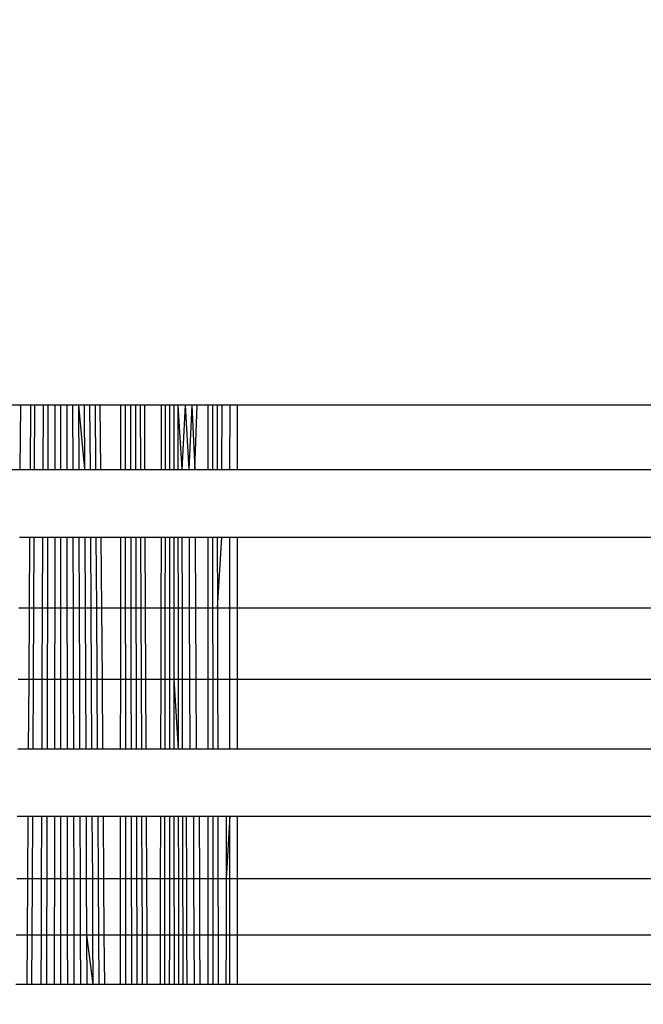
# Model space of a CAD drawing. Units: millimetres. Extents: x 31092 to 42645, y -7898 to 3779.
# Drawn here: x 37948 to 37952, y -6229 to -6223 of the extents above; entities that cross this region are included whole.
import ezdxf

# ---------------------------------------------------------------- set-up
doc = ezdxf.new("R2010")
doc.units = ezdxf.units.MM
doc.layers.add('Strefa bezpieczna', color=8, linetype='Continuous')
doc.dimstyles.get("Standard").update_dxf_attribs({"dimtxt": 180, "dimasz": 200, "dimexe": 0.18, "dimexo": 0.0625, "dimgap": 200, "dimtad": 0, "dimtih": 1, "dimtoh": 1, "dimlfac": 0.001, "dimzin": 0, "dimdsep": 46, "dimtxsty": 'Standard', "dimcen": 0.09, "dimse1": 1, "dimse2": 1, "dimadec": 0, "dimazin": 0, "dimtfac": 1, "dimtdec": 4, "dimtofl": 0, "dimtmove": 0, "dimatfit": 3, "dimfxl": 1, "dimtolj": 1, "dimtzin": 0, "dimarcsym": 0})

# ---------------------------------------------------------------- blocks, each defined once
blk = doc.blocks.new('*D104')
at = {"layer": 'Defpoints', "color": 0}
for p in [(39023.9121, 2568.198), (31398.449, -7897.843), (38340.3755, -7897.843)]:
    blk.add_point(p, dxfattribs=at)
at = {"layer": 'Strefa bezpieczna', "color": 0, "lineweight": -2}
for p, q in [((31398.449, 2368.198), (31398.449, -2374.8229)), ((31398.449, -7697.843), (31398.449, -2954.8229))]:
    blk.add_line(p, q, dxfattribs=at)
at = {"layer": 'Strefa bezpieczna', "color": 0}
for points in [[(31431.7823, 2368.198), (31365.1157, 2368.198), (31398.449, 2568.198)], [(31365.1157, -7697.843), (31431.7823, -7697.843), (31398.449, -7897.843)]]:
    blk.add_solid(points, dxfattribs=at)
at = {"layer": 'Strefa bezpieczna', "color": 0, "insert": (31398.449, -2664.8229), "char_height": 180, "attachment_point": 5}
blk.add_mtext('\\A1;10.47', dxfattribs=at)
blk = doc.blocks.new('*D105')
at = {"layer": 'Defpoints', "color": 0}
for p in [(39310.148, 1068.198), (32595.0789, -6397.8434), (38125.148, -6397.8434)]:
    blk.add_point(p, dxfattribs=at)
at = {"layer": 'Strefa bezpieczna', "color": 0, "lineweight": -2}
for p, q in [((32595.0789, 868.198), (32595.0789, -2374.8229)), ((32595.0789, -6197.8434), (32595.0789, -2954.8229))]:
    blk.add_line(p, q, dxfattribs=at)
at = {"layer": 'Strefa bezpieczna', "color": 0}
for points in [[(32628.4122, 868.198), (32561.7456, 868.198), (32595.0789, 1068.198)], [(32561.7456, -6197.8434), (32628.4122, -6197.8434), (32595.0789, -6397.8434)]]:
    blk.add_solid(points, dxfattribs=at)
at = {"layer": 'Strefa bezpieczna', "color": 0, "insert": (32595.0789, -2664.8229), "char_height": 180, "attachment_point": 5}
blk.add_mtext('\\A1;7.47', dxfattribs=at)

msp = doc.modelspace()

# ---------------------------------------------------------------- linework, layer by layer
for p, q in [((37947.7109, -6225.3248), (37947.517, -6225.3248)), ((37947.7109, -6225.3248), (37947.7076, -6225.7497)), ((37947.7773, -6225.3248), (37947.7109, -6225.3248)), ((37947.7773, -6225.3248), (37947.7745, -6225.7497)), ((37947.8042, -6225.3248), (37947.7773, -6225.3248)), ((37947.8042, -6225.3248), (37947.8021, -6225.7497)), ((37947.86, -6225.3248), (37947.8042, -6225.3248)), ((37947.86, -6225.3248), (37947.8585, -6225.7497)), ((37947.8927, -6225.3248), (37947.86, -6225.3248)), ((37947.8927, -6225.3248), (37947.8917, -6225.7497)), ((37947.9388, -6225.3248), (37947.8927, -6225.3248)), ((37947.9388, -6225.3248), (37947.9382, -6225.7497)), ((37947.9764, -6225.3248), (37947.9388, -6225.3248)), ((37947.9764, -6225.3248), (37947.9764, -6225.7497)), ((37948.0165, -6225.3248), (37947.9764, -6225.3248)), ((37948.0165, -6225.3248), (37948.017, -6225.7497)), ((37948.0558, -6225.3248), (37948.0165, -6225.3248)), ((37948.0558, -6225.3248), (37948.0568, -6225.7497)), ((37948.0943, -6225.3248), (37948.0558, -6225.3248)), ((37948.0943, -6225.3248), (37948.0958, -6225.7497)), ((37948.0943, -6225.3248), (37948.1338, -6225.7497)), ((37948.1319, -6225.3248), (37948.0943, -6225.3248)), ((37948.1319, -6225.3248), (37948.1338, -6225.7497)), ((37948.1684, -6225.3248), (37948.1319, -6225.3248)), ((37948.1684, -6225.3248), (37948.1708, -6225.7497)), ((37948.2038, -6225.3248), (37948.1684, -6225.3248)), ((37948.2038, -6225.3248), (37948.2067, -6225.7497)), ((37948.2382, -6225.3248), (37948.2038, -6225.3248)), ((37948.2415, -6225.7497), (37948.2382, -6225.3248)), ((37948.372, -6225.3248), (37948.2382, -6225.3248)), ((37948.372, -6225.3248), (37948.3718, -6225.7497)), ((37948.4056, -6225.3248), (37948.372, -6225.3248)), ((37948.4058, -6225.7497), (37948.4056, -6225.3248)), ((37948.4389, -6225.3248), (37948.4056, -6225.3248)), ((37948.4389, -6225.3248), (37948.4396, -6225.7497)), ((37948.4711, -6225.3248), (37948.4389, -6225.3248)), ((37948.4711, -6225.3248), (37948.4722, -6225.7497)), ((37948.5023, -6225.3248), (37948.4711, -6225.3248)), ((37948.5023, -6225.3248), (37948.5038, -6225.7497)), ((37948.5325, -6225.3248), (37948.5023, -6225.3248)), ((37948.5343, -6225.7497), (37948.5325, -6225.3248)), ((37948.6422, -6225.3248), (37948.5325, -6225.3248)), ((37948.6422, -6225.3248), (37948.6413, -6225.7497)), ((37948.668, -6225.3248), (37948.6422, -6225.3248)), ((37948.668, -6225.3248), (37948.6674, -6225.7497)), ((37948.6971, -6225.3248), (37948.668, -6225.3248)), ((37948.6971, -6225.3248), (37948.6969, -6225.7497)), ((37948.7249, -6225.3248), (37948.6971, -6225.3248)), ((37948.7249, -6225.3248), (37948.7251, -6225.7497)), ((37948.7515, -6225.3248), (37948.7249, -6225.3248)), ((37948.7515, -6225.3248), (37948.752, -6225.7497)), ((37948.7515, -6225.3248), (37948.7775, -6225.7497)), ((37948.8004, -6225.3248), (37948.7515, -6225.3248)), ((37948.8004, -6225.3248), (37948.7775, -6225.7497)), ((37948.8004, -6225.3248), (37948.8241, -6225.7497)), ((37948.8434, -6225.3248), (37948.8004, -6225.3248)), ((37948.8434, -6225.3248), (37948.8241, -6225.7497)), ((37948.8434, -6225.3248), (37948.8646, -6225.7497)), ((37948.8804, -6225.3248), (37948.8434, -6225.3248)), ((37948.8646, -6225.7497), (37948.8804, -6225.3248)), ((37948.9522, -6225.3248), (37948.8804, -6225.3248)), ((37948.9522, -6225.7497), (37948.9522, -6225.3248)), ((37948.9807, -6225.3248), (37948.9522, -6225.3248)), ((37948.9807, -6225.3248), (37948.981, -6225.7497)), ((37949.0111, -6225.3248), (37948.9807, -6225.3248)), ((37949.0111, -6225.3248), (37949.0118, -6225.7497)), ((37949.044, -6225.3248), (37949.0111, -6225.3248)), ((37949.0432, -6225.7497), (37949.044, -6225.3248)), ((37949.0966, -6225.3248), (37949.044, -6225.3248)), ((37949.0965, -6225.7497), (37949.0966, -6225.3248)), ((37949.1446, -6225.3248), (37949.0966, -6225.3248)), ((37949.1446, -6225.3248), (37949.1446, -6225.7497)), ((38421.148, -6225.3248), (37949.1446, -6225.3248)), ((37947.5172, -6225.7497), (37947.7076, -6225.7497)), ((37947.7076, -6225.7497), (37947.7745, -6225.7497)), ((37947.7745, -6225.7497), (37947.8021, -6225.7497)), ((37947.8021, -6225.7497), (37947.8585, -6225.7497)), ((37947.8585, -6225.7497), (37947.8917, -6225.7497)), ((37947.8917, -6225.7497), (37947.9382, -6225.7497)), ((37947.9382, -6225.7497), (37947.9764, -6225.7497)), ((37947.9764, -6225.7497), (37948.017, -6225.7497)), ((37948.017, -6225.7497), (37948.0568, -6225.7497)), ((37948.0568, -6225.7497), (37948.0958, -6225.7497)), ((37948.0958, -6225.7497), (37948.1338, -6225.7497)), ((37948.1338, -6225.7497), (37948.1708, -6225.7497)), ((37948.1708, -6225.7497), (37948.2067, -6225.7497)), ((37948.2067, -6225.7497), (37948.2415, -6225.7497)), ((37948.2415, -6225.7497), (37948.3718, -6225.7497)), ((37948.3718, -6225.7497), (37948.4058, -6225.7497)), ((37948.4058, -6225.7497), (37948.4396, -6225.7497)), ((37948.4396, -6225.7497), (37948.4722, -6225.7497)), ((37948.4722, -6225.7497), (37948.5038, -6225.7497)), ((37948.5038, -6225.7497), (37948.5343, -6225.7497)), ((37948.5343, -6225.7497), (37948.6413, -6225.7497)), ((37948.6413, -6225.7497), (37948.6674, -6225.7497)), ((37948.6674, -6225.7497), (37948.6969, -6225.7497)), ((37948.6969, -6225.7497), (37948.7251, -6225.7497)), ((37948.7251, -6225.7497), (37948.752, -6225.7497)), ((37948.752, -6225.7497), (37948.7775, -6225.7497)), ((37948.7775, -6225.7497), (37948.8241, -6225.7497)), ((37948.8241, -6225.7497), (37948.8646, -6225.7497)), ((37948.8646, -6225.7497), (37948.9522, -6225.7497)), ((37948.9522, -6225.7497), (37948.981, -6225.7497)), ((37948.981, -6225.7497), (37949.0118, -6225.7497)), ((37949.0118, -6225.7497), (37949.0432, -6225.7497)), ((37949.0432, -6225.7497), (37949.0965, -6225.7497)), ((37949.0965, -6225.7497), (37949.1446, -6225.7497)), ((37949.1446, -6225.7497), (38421.148, -6225.7497)), ((37947.7716, -6226.201), (37947.704, -6226.201)), ((37947.7716, -6226.201), (37947.7686, -6226.6678)), ((37947.7998, -6226.201), (37947.7716, -6226.201)), ((37947.7998, -6226.201), (37947.7974, -6226.6678)), ((37947.8568, -6226.201), (37947.7998, -6226.201)), ((37947.8568, -6226.201), (37947.855, -6226.6678)), ((37947.8905, -6226.201), (37947.8568, -6226.201)), ((37947.8905, -6226.201), (37947.8894, -6226.6678)), ((37947.9377, -6226.201), (37947.8905, -6226.201)), ((37947.9377, -6226.201), (37947.9371, -6226.6678)), ((37947.9764, -6226.201), (37947.9377, -6226.201)), ((37947.9764, -6226.201), (37947.9764, -6226.6678)), ((37948.0175, -6226.201), (37947.9764, -6226.201)), ((37948.0175, -6226.201), (37948.0181, -6226.6678)), ((37948.0579, -6226.201), (37948.0175, -6226.201)), ((37948.0579, -6226.201), (37948.059, -6226.6678)), ((37948.0974, -6226.201), (37948.0579, -6226.201)), ((37948.0974, -6226.201), (37948.099, -6226.6678)), ((37948.1359, -6226.201), (37948.0974, -6226.201)), ((37948.1359, -6226.201), (37948.1381, -6226.6678)), ((37948.1734, -6226.201), (37948.1359, -6226.201)), ((37948.1734, -6226.201), (37948.176, -6226.6678)), ((37948.2097, -6226.201), (37948.1734, -6226.201)), ((37948.2097, -6226.201), (37948.2129, -6226.6678)), ((37948.245, -6226.201), (37948.2097, -6226.201)), ((37948.2486, -6226.6678), (37948.245, -6226.201)), ((37948.3716, -6226.201), (37948.245, -6226.201)), ((37948.3716, -6226.201), (37948.3715, -6226.6678)), ((37948.4061, -6226.201), (37948.3716, -6226.201)), ((37948.4064, -6226.6678), (37948.4061, -6226.201)), ((37948.4403, -6226.201), (37948.4061, -6226.201)), ((37948.4403, -6226.201), (37948.441, -6226.6678)), ((37948.4734, -6226.201), (37948.4403, -6226.201)), ((37948.4734, -6226.201), (37948.4746, -6226.6678)), ((37948.5054, -6226.201), (37948.4734, -6226.201)), ((37948.5054, -6226.201), (37948.507, -6226.6678)), ((37948.5363, -6226.201), (37948.5054, -6226.201)), ((37948.5384, -6226.6678), (37948.5363, -6226.201)), ((37948.6403, -6226.201), (37948.5363, -6226.201)), ((37948.6403, -6226.201), (37948.6393, -6226.6678)), ((37948.6669, -6226.201), (37948.6403, -6226.201)), ((37948.6669, -6226.201), (37948.6662, -6226.6678)), ((37948.6967, -6226.201), (37948.6669, -6226.201)), ((37948.6967, -6226.201), (37948.6965, -6226.6678)), ((37948.7253, -6226.201), (37948.6967, -6226.201)), ((37948.7253, -6226.201), (37948.7254, -6226.6678)), ((37948.7525, -6226.201), (37948.7253, -6226.201)), ((37948.7525, -6226.201), (37948.7531, -6226.6678)), ((37948.7784, -6226.201), (37948.7525, -6226.201)), ((37948.7784, -6226.201), (37948.7793, -6226.6678)), ((37948.8256, -6226.201), (37948.7784, -6226.201)), ((37948.8256, -6226.201), (37948.8271, -6226.6678)), ((37948.8667, -6226.201), (37948.8256, -6226.201)), ((37948.8667, -6226.201), (37948.8688, -6226.6678)), ((37948.9522, -6226.201), (37948.8667, -6226.201)), ((37948.9522, -6226.6678), (37948.9522, -6226.201)), ((37948.9814, -6226.201), (37948.9522, -6226.201)), ((37948.9814, -6226.201), (37948.9818, -6226.6678)), ((37949.0126, -6226.201), (37948.9814, -6226.201)), ((37949.0126, -6226.201), (37949.0135, -6226.6678)), ((37949.0425, -6226.201), (37949.0126, -6226.201)), ((37949.0135, -6226.6678), (37949.0425, -6226.201)), ((37949.0965, -6226.201), (37949.0425, -6226.201)), ((37949.0965, -6226.6678), (37949.0965, -6226.201)), ((37949.1445, -6226.201), (37949.0965, -6226.201)), ((37949.1445, -6226.201), (37949.1445, -6226.6678)), ((38421.148, -6226.201), (37949.1445, -6226.201)), ((37947.7686, -6226.6678), (37947.7004, -6226.6678)), ((37947.7686, -6226.6678), (37947.7656, -6227.1384)), ((37947.7974, -6226.6678), (37947.7686, -6226.6678)), ((37947.7974, -6226.6678), (37947.795, -6227.1384)), ((37947.855, -6226.6678), (37947.7974, -6226.6678)), ((37947.855, -6226.6678), (37947.8532, -6227.1384)), ((37947.8894, -6226.6678), (37947.855, -6226.6678)), ((37947.8894, -6226.6678), (37947.8882, -6227.1384)), ((37947.9371, -6226.6678), (37947.8894, -6226.6678)), ((37947.9371, -6226.6678), (37947.9366, -6227.1384)), ((37947.9764, -6226.6678), (37947.9371, -6226.6678)), ((37947.9764, -6226.6678), (37947.9764, -6227.1384)), ((37948.0181, -6226.6678), (37947.9764, -6226.6678)), ((37948.0181, -6226.6678), (37948.0186, -6227.1384)), ((37948.059, -6226.6678), (37948.0181, -6226.6678)), ((37948.059, -6226.6678), (37948.0601, -6227.1384)), ((37948.099, -6226.6678), (37948.059, -6226.6678)), ((37948.099, -6226.6678), (37948.1007, -6227.1384)), ((37948.1381, -6226.6678), (37948.099, -6226.6678)), ((37948.1381, -6226.6678), (37948.1402, -6227.1384)), ((37948.176, -6226.6678), (37948.1381, -6226.6678)), ((37948.176, -6226.6678), (37948.1787, -6227.1384)), ((37948.2129, -6226.6678), (37948.176, -6226.6678)), ((37948.2129, -6226.6678), (37948.216, -6227.1384)), ((37948.2486, -6226.6678), (37948.2129, -6226.6678)), ((37948.2523, -6227.1384), (37948.2486, -6226.6678)), ((37948.3715, -6226.6678), (37948.2486, -6226.6678)), ((37948.3715, -6226.6678), (37948.3713, -6227.1384)), ((37948.4064, -6226.6678), (37948.3715, -6226.6678)), ((37948.4067, -6227.1384), (37948.4064, -6226.6678)), ((37948.441, -6226.6678), (37948.4064, -6226.6678)), ((37948.441, -6226.6678), (37948.4418, -6227.1384)), ((37948.4746, -6226.6678), (37948.441, -6226.6678)), ((37948.4746, -6226.6678), (37948.4758, -6227.1384)), ((37948.507, -6226.6678), (37948.4746, -6226.6678)), ((37948.507, -6226.6678), (37948.5087, -6227.1384)), ((37948.5384, -6226.6678), (37948.507, -6226.6678)), ((37948.5405, -6227.1384), (37948.5384, -6226.6678)), ((37948.6393, -6226.6678), (37948.5384, -6226.6678)), ((37948.6393, -6226.6678), (37948.6382, -6227.1384)), ((37948.6662, -6226.6678), (37948.6393, -6226.6678)), ((37948.6662, -6226.6678), (37948.6656, -6227.1384)), ((37948.6965, -6226.6678), (37948.6662, -6226.6678)), ((37948.6965, -6226.6678), (37948.6962, -6227.1384)), ((37948.7254, -6226.6678), (37948.6965, -6226.6678)), ((37948.7254, -6226.6678), (37948.7256, -6227.1384)), ((37948.7531, -6226.6678), (37948.7254, -6226.6678)), ((37948.7531, -6226.6678), (37948.7537, -6227.1384)), ((37948.7793, -6226.6678), (37948.7531, -6226.6678)), ((37948.7793, -6226.6678), (37948.7802, -6227.1384)), ((37948.8271, -6226.6678), (37948.7793, -6226.6678)), ((37948.8271, -6226.6678), (37948.8287, -6227.1384)), ((37948.8688, -6226.6678), (37948.8271, -6226.6678)), ((37948.8688, -6226.6678), (37948.8709, -6227.1384)), ((37948.9522, -6226.6678), (37948.8688, -6226.6678)), ((37948.9522, -6227.1384), (37948.9522, -6226.6678)), ((37948.9818, -6226.6678), (37948.9522, -6226.6678)), ((37948.9818, -6226.6678), (37948.9822, -6227.1384)), ((37949.0135, -6226.6678), (37948.9818, -6226.6678)), ((37949.0135, -6226.6678), (37949.0143, -6227.1384)), ((37949.0965, -6226.6678), (37949.0135, -6226.6678)), ((37949.0964, -6227.1384), (37949.0965, -6226.6678)), ((37949.1445, -6226.6678), (37949.0965, -6226.6678)), ((37949.1445, -6226.6678), (37949.1444, -6227.1384)), ((38421.148, -6226.6678), (37949.1445, -6226.6678)), ((37947.6967, -6227.1384), (37947.7656, -6227.1384)), ((37947.7656, -6227.1384), (37947.7626, -6227.6012)), ((37947.7656, -6227.1384), (37947.795, -6227.1384)), ((37947.795, -6227.1384), (37947.7926, -6227.6012)), ((37947.795, -6227.1384), (37947.8532, -6227.1384)), ((37947.8532, -6227.1384), (37947.8515, -6227.6012)), ((37947.8532, -6227.1384), (37947.8882, -6227.1384)), ((37947.8882, -6227.1384), (37947.8871, -6227.6012)), ((37947.8882, -6227.1384), (37947.9366, -6227.1384)), ((37947.9366, -6227.1384), (37947.936, -6227.6012)), ((37947.9366, -6227.1384), (37947.9764, -6227.1384)), ((37947.9764, -6227.1384), (37947.9764, -6227.6012)), ((37947.9764, -6227.1384), (37948.0186, -6227.1384)), ((37948.0186, -6227.1384), (37948.0192, -6227.6012)), ((37948.0186, -6227.1384), (37948.0601, -6227.1384)), ((37948.0601, -6227.1384), (37948.0612, -6227.6012)), ((37948.0601, -6227.1384), (37948.1007, -6227.1384)), ((37948.1007, -6227.1384), (37948.1023, -6227.6012)), ((37948.1007, -6227.1384), (37948.1402, -6227.1384)), ((37948.1402, -6227.1384), (37948.1424, -6227.6012)), ((37948.1402, -6227.1384), (37948.1787, -6227.1384)), ((37948.1787, -6227.1384), (37948.1813, -6227.6012)), ((37948.1787, -6227.1384), (37948.216, -6227.1384)), ((37948.216, -6227.1384), (37948.2191, -6227.6012)), ((37948.216, -6227.1384), (37948.2523, -6227.1384)), ((37948.2558, -6227.6012), (37948.2523, -6227.1384)), ((37948.2523, -6227.1384), (37948.3713, -6227.1384)), ((37948.3713, -6227.1384), (37948.3711, -6227.6012)), ((37948.3713, -6227.1384), (37948.4067, -6227.1384)), ((37948.407, -6227.6012), (37948.4067, -6227.1384)), ((37948.4067, -6227.1384), (37948.4418, -6227.1384)), ((37948.4418, -6227.1384), (37948.4426, -6227.6012)), ((37948.4418, -6227.1384), (37948.4758, -6227.1384)), ((37948.4758, -6227.1384), (37948.477, -6227.6012)), ((37948.4758, -6227.1384), (37948.5087, -6227.1384)), ((37948.5087, -6227.1384), (37948.5103, -6227.6012)), ((37948.5087, -6227.1384), (37948.5405, -6227.1384)), ((37948.5425, -6227.6012), (37948.5405, -6227.1384)), ((37948.5405, -6227.1384), (37948.6382, -6227.1384)), ((37948.6382, -6227.1384), (37948.6372, -6227.6012)), ((37948.6382, -6227.1384), (37948.6656, -6227.1384)), ((37948.6656, -6227.1384), (37948.665, -6227.6012)), ((37948.6656, -6227.1384), (37948.6962, -6227.1384)), ((37948.6962, -6227.1384), (37948.696, -6227.6012)), ((37948.6962, -6227.1384), (37948.7256, -6227.1384)), ((37948.7256, -6227.1384), (37948.7258, -6227.6012)), ((37948.7256, -6227.1384), (37948.7542, -6227.6012)), ((37948.7256, -6227.1384), (37948.7537, -6227.1384)), ((37948.7537, -6227.1384), (37948.7542, -6227.6012)), ((37948.7537, -6227.1384), (37948.7802, -6227.1384)), ((37948.7802, -6227.1384), (37948.7811, -6227.6012)), ((37948.7802, -6227.1384), (37948.8287, -6227.1384)), ((37948.8287, -6227.1384), (37948.8302, -6227.6012)), ((37948.8287, -6227.1384), (37948.8709, -6227.1384)), ((37948.8709, -6227.1384), (37948.873, -6227.6012)), ((37948.8709, -6227.1384), (37948.9522, -6227.1384)), ((37948.9522, -6227.6012), (37948.9522, -6227.1384)), ((37948.9522, -6227.1384), (37948.9822, -6227.1384)), ((37948.9822, -6227.1384), (37948.9826, -6227.6012)), ((37948.9822, -6227.1384), (37949.0143, -6227.1384)), ((37949.0143, -6227.1384), (37949.0151, -6227.6012)), ((37949.0143, -6227.1384), (37949.0964, -6227.1384)), ((37949.0964, -6227.6012), (37949.0964, -6227.1384)), ((37949.0964, -6227.1384), (37949.1444, -6227.1384)), ((37949.1444, -6227.1384), (37949.1444, -6227.6012)), ((37949.1444, -6227.1384), (38421.148, -6227.1384)), ((37947.7626, -6227.6012), (37947.6931, -6227.6012)), ((37947.7926, -6227.6012), (37947.7626, -6227.6012)), ((37947.8515, -6227.6012), (37947.7926, -6227.6012)), ((37947.8871, -6227.6012), (37947.8515, -6227.6012)), ((37947.936, -6227.6012), (37947.8871, -6227.6012)), ((37947.9764, -6227.6012), (37947.936, -6227.6012)), ((37948.0192, -6227.6012), (37947.9764, -6227.6012)), ((37948.0612, -6227.6012), (37948.0192, -6227.6012)), ((37948.1023, -6227.6012), (37948.0612, -6227.6012)), ((37948.1424, -6227.6012), (37948.1023, -6227.6012)), ((37948.1813, -6227.6012), (37948.1424, -6227.6012)), ((37948.2191, -6227.6012), (37948.1813, -6227.6012)), ((37948.2558, -6227.6012), (37948.2191, -6227.6012)), ((37948.3711, -6227.6012), (37948.2558, -6227.6012)), ((37948.407, -6227.6012), (37948.3711, -6227.6012)), ((37948.4426, -6227.6012), (37948.407, -6227.6012)), ((37948.477, -6227.6012), (37948.4426, -6227.6012)), ((37948.5103, -6227.6012), (37948.477, -6227.6012)), ((37948.5425, -6227.6012), (37948.5103, -6227.6012)), ((37948.6372, -6227.6012), (37948.5425, -6227.6012)), ((37948.665, -6227.6012), (37948.6372, -6227.6012)), ((37948.696, -6227.6012), (37948.665, -6227.6012)), ((37948.7258, -6227.6012), (37948.696, -6227.6012)), ((37948.7542, -6227.6012), (37948.7258, -6227.6012)), ((37948.7811, -6227.6012), (37948.7542, -6227.6012)), ((37948.8302, -6227.6012), (37948.7811, -6227.6012)), ((37948.873, -6227.6012), (37948.8302, -6227.6012)), ((37948.9522, -6227.6012), (37948.873, -6227.6012)), ((37948.9826, -6227.6012), (37948.9522, -6227.6012)), ((37949.0151, -6227.6012), (37948.9826, -6227.6012)), ((37949.0964, -6227.6012), (37949.0151, -6227.6012)), ((37949.1444, -6227.6012), (37949.0964, -6227.6012)), ((38421.148, -6227.6012), (37949.1444, -6227.6012)), ((37947.6896, -6228.045), (37947.7598, -6228.045)), ((37947.7598, -6228.045), (37947.7571, -6228.4587)), ((37947.7598, -6228.045), (37947.7904, -6228.045)), ((37947.7904, -6228.045), (37947.7883, -6228.4587)), ((37947.7904, -6228.045), (37947.8498, -6228.045)), ((37947.8498, -6228.045), (37947.8483, -6228.4587)), ((37947.8498, -6228.045), (37947.886, -6228.045)), ((37947.886, -6228.045), (37947.885, -6228.4587)), ((37947.886, -6228.045), (37947.9355, -6228.045)), ((37947.9355, -6228.045), (37947.935, -6228.4587)), ((37947.9355, -6228.045), (37947.9764, -6228.045)), ((37947.9764, -6228.045), (37947.9764, -6228.4587)), ((37947.9764, -6228.045), (37948.0197, -6228.045)), ((37948.0197, -6228.045), (37948.0202, -6228.4587)), ((37948.0197, -6228.045), (37948.0622, -6228.045)), ((37948.0622, -6228.045), (37948.0632, -6228.4587)), ((37948.0622, -6228.045), (37948.1038, -6228.045)), ((37948.1038, -6228.045), (37948.1053, -6228.4587)), ((37948.1038, -6228.045), (37948.1444, -6228.045)), ((37948.1444, -6228.045), (37948.1463, -6228.4587)), ((37948.1444, -6228.045), (37948.1838, -6228.045)), ((37948.1838, -6228.045), (37948.1862, -6228.4587)), ((37948.1838, -6228.045), (37948.2221, -6228.045)), ((37948.2221, -6228.045), (37948.2249, -6228.4587)), ((37948.2221, -6228.045), (37948.2593, -6228.045)), ((37948.2625, -6228.4587), (37948.2593, -6228.045)), ((37948.2593, -6228.045), (37948.3709, -6228.045)), ((37948.3709, -6228.045), (37948.3708, -6228.4587)), ((37948.3709, -6228.045), (37948.4073, -6228.045)), ((37948.4076, -6228.4587), (37948.4073, -6228.045)), ((37948.4073, -6228.045), (37948.4433, -6228.045)), ((37948.4433, -6228.045), (37948.444, -6228.4587)), ((37948.4433, -6228.045), (37948.4782, -6228.045)), ((37948.4782, -6228.045), (37948.4792, -6228.4587)), ((37948.4782, -6228.045), (37948.5119, -6228.045)), ((37948.5119, -6228.045), (37948.5133, -6228.4587)), ((37948.5119, -6228.045), (37948.5445, -6228.045)), ((37948.5463, -6228.4587), (37948.5445, -6228.045)), ((37948.5445, -6228.045), (37948.6362, -6228.045)), ((37948.6362, -6228.045), (37948.6353, -6228.4587)), ((37948.6362, -6228.045), (37948.6644, -6228.045)), ((37948.6644, -6228.045), (37948.6639, -6228.4587)), ((37948.6644, -6228.045), (37948.6958, -6228.045)), ((37948.6958, -6228.045), (37948.6957, -6228.4587)), ((37948.6958, -6228.045), (37948.726, -6228.045)), ((37948.726, -6228.045), (37948.7261, -6228.4587)), ((37948.726, -6228.045), (37948.7547, -6228.045)), ((37948.7547, -6228.045), (37948.7552, -6228.4587)), ((37948.7547, -6228.045), (37948.782, -6228.045)), ((37948.782, -6228.045), (37948.7828, -6228.4587)), ((37948.782, -6228.045), (37948.8077, -6228.045)), ((37948.8077, -6228.045), (37948.8087, -6228.4587)), ((37948.8077, -6228.045), (37948.8542, -6228.045)), ((37948.8542, -6228.045), (37948.8558, -6228.4587)), ((37948.8542, -6228.045), (37948.8941, -6228.045)), ((37948.8962, -6228.4587), (37948.8941, -6228.045)), ((37948.8941, -6228.045), (37948.9522, -6228.045)), ((37948.9522, -6228.4587), (37948.9522, -6228.045)), ((37948.9522, -6228.045), (37948.983, -6228.045)), ((37948.983, -6228.045), (37948.9834, -6228.4587)), ((37948.983, -6228.045), (37949.0159, -6228.045)), ((37949.0159, -6228.045), (37949.0167, -6228.4587)), ((37949.0159, -6228.045), (37949.0707, -6228.045)), ((37949.0707, -6228.045), (37949.0704, -6228.4587)), ((37949.0964, -6228.045), (37949.0704, -6228.4587)), ((37949.0707, -6228.045), (37949.0964, -6228.045)), ((37949.0964, -6228.4587), (37949.0964, -6228.045)), ((37949.0964, -6228.045), (37949.1443, -6228.045)), ((37949.1443, -6228.045), (37949.1443, -6228.4587)), ((37949.1443, -6228.045), (38449.7555, -6228.0756)), ((37947.7571, -6228.4587), (37947.6863, -6228.4587)), ((37947.7571, -6228.4587), (37947.7547, -6228.8322)), ((37947.7883, -6228.4587), (37947.7571, -6228.4587)), ((37947.7883, -6228.4587), (37947.7864, -6228.8322)), ((37947.8483, -6228.4587), (37947.7883, -6228.4587)), ((37947.8483, -6228.4587), (37947.8469, -6228.8322)), ((37947.885, -6228.4587), (37947.8483, -6228.4587)), ((37947.885, -6228.4587), (37947.884, -6228.8322)), ((37947.935, -6228.4587), (37947.885, -6228.4587)), ((37947.935, -6228.4587), (37947.9345, -6228.8322)), ((37947.9764, -6228.4587), (37947.935, -6228.4587)), ((37947.9764, -6228.4587), (37947.9764, -6228.8322)), ((37948.0202, -6228.4587), (37947.9764, -6228.4587)), ((37948.0202, -6228.4587), (37948.0206, -6228.8322)), ((37948.0632, -6228.4587), (37948.0202, -6228.4587)), ((37948.0632, -6228.4587), (37948.0641, -6228.8322)), ((37948.1053, -6228.4587), (37948.0632, -6228.4587)), ((37948.1053, -6228.4587), (37948.1066, -6228.8322)), ((37948.1463, -6228.4587), (37948.1053, -6228.4587)), ((37948.1463, -6228.4587), (37948.148, -6228.8322)), ((37948.1862, -6228.4587), (37948.1463, -6228.4587)), ((37948.1862, -6228.4587), (37948.1883, -6228.8322)), ((37948.2249, -6228.4587), (37948.1862, -6228.4587)), ((37948.2249, -6228.4587), (37948.2274, -6228.8322)), ((37948.2625, -6228.4587), (37948.2249, -6228.4587)), ((37948.2654, -6228.8322), (37948.2625, -6228.4587)), ((37948.3708, -6228.4587), (37948.2625, -6228.4587)), ((37948.3708, -6228.4587), (37948.3706, -6228.8322)), ((37948.4076, -6228.4587), (37948.3708, -6228.4587)), ((37948.4078, -6228.8322), (37948.4076, -6228.4587)), ((37948.444, -6228.4587), (37948.4076, -6228.4587)), ((37948.444, -6228.4587), (37948.4446, -6228.8322)), ((37948.4792, -6228.4587), (37948.444, -6228.4587)), ((37948.4792, -6228.4587), (37948.4802, -6228.8322)), ((37948.5133, -6228.4587), (37948.4792, -6228.4587)), ((37948.5133, -6228.4587), (37948.5146, -6228.8322)), ((37948.5463, -6228.4587), (37948.5133, -6228.4587)), ((37948.5479, -6228.8322), (37948.5463, -6228.4587)), ((37948.6353, -6228.4587), (37948.5463, -6228.4587)), ((37948.6353, -6228.4587), (37948.6345, -6228.8322)), ((37948.6639, -6228.4587), (37948.6353, -6228.4587)), ((37948.6639, -6228.4587), (37948.6634, -6228.8322)), ((37948.6957, -6228.4587), (37948.6639, -6228.4587)), ((37948.6957, -6228.4587), (37948.6955, -6228.8322)), ((37948.7261, -6228.4587), (37948.6957, -6228.4587)), ((37948.7261, -6228.4587), (37948.7263, -6228.8322)), ((37948.7552, -6228.4587), (37948.7261, -6228.4587)), ((37948.7552, -6228.4587), (37948.7557, -6228.8322)), ((37948.7828, -6228.4587), (37948.7552, -6228.4587)), ((37948.7828, -6228.4587), (37948.7835, -6228.8322)), ((37948.8087, -6228.4587), (37948.7828, -6228.4587)), ((37948.8087, -6228.4587), (37948.8097, -6228.8322)), ((37948.8558, -6228.4587), (37948.8087, -6228.4587)), ((37948.8558, -6228.4587), (37948.8573, -6228.8322)), ((37948.8962, -6228.4587), (37948.8558, -6228.4587)), ((37948.8981, -6228.8322), (37948.8962, -6228.4587)), ((37948.9522, -6228.4587), (37948.8962, -6228.4587)), ((37948.9522, -6228.8322), (37948.9522, -6228.4587)), ((37948.9834, -6228.4587), (37948.9522, -6228.4587)), ((37948.9834, -6228.4587), (37948.9837, -6228.8322)), ((37949.0167, -6228.4587), (37948.9834, -6228.4587)), ((37949.0167, -6228.4587), (37949.0173, -6228.8322)), ((37949.0704, -6228.4587), (37949.0167, -6228.4587)), ((37949.0704, -6228.4587), (37949.0701, -6228.8322)), ((37949.0964, -6228.4587), (37949.0704, -6228.4587)), ((37949.0963, -6228.8322), (37949.0964, -6228.4587)), ((37949.1443, -6228.4587), (37949.0964, -6228.4587)), ((37949.1443, -6228.4587), (37949.1442, -6228.8322)), ((38421.148, -6228.4587), (37949.1443, -6228.4587)), ((37947.7547, -6228.8322), (37947.6834, -6228.8322)), ((37947.7547, -6228.8322), (37947.7527, -6229.1562)), ((37947.7864, -6228.8322), (37947.7547, -6228.8322)), ((37947.7864, -6228.8322), (37947.7847, -6229.1562)), ((37947.8469, -6228.8322), (37947.7864, -6228.8322)), ((37947.8469, -6228.8322), (37947.8457, -6229.1562)), ((37947.884, -6228.8322), (37947.8469, -6228.8322)), ((37947.884, -6228.8322), (37947.8832, -6229.1562)), ((37947.9345, -6228.8322), (37947.884, -6228.8322)), ((37947.9345, -6228.8322), (37947.9341, -6229.1562)), ((37947.9764, -6228.8322), (37947.9345, -6228.8322)), ((37947.9764, -6228.8322), (37947.9764, -6229.1562)), ((37948.0206, -6228.8322), (37947.9764, -6228.8322)), ((37948.0206, -6228.8322), (37948.021, -6229.1562)), ((37948.0641, -6228.8322), (37948.0206, -6228.8322)), ((37948.0641, -6228.8322), (37948.0648, -6229.1562)), ((37948.1066, -6228.8322), (37948.0641, -6228.8322)), ((37948.1066, -6228.8322), (37948.1077, -6229.1562)), ((37948.148, -6228.8322), (37948.1066, -6228.8322)), ((37948.148, -6228.8322), (37948.1495, -6229.1562)), ((37948.148, -6228.8322), (37948.1901, -6229.1562)), ((37948.1883, -6228.8322), (37948.148, -6228.8322)), ((37948.1883, -6228.8322), (37948.1901, -6229.1562)), ((37948.2274, -6228.8322), (37948.1883, -6228.8322)), ((37948.2274, -6228.8322), (37948.2296, -6229.1562)), ((37948.2654, -6228.8322), (37948.2274, -6228.8322)), ((37948.2679, -6229.1562), (37948.2654, -6228.8322)), ((37948.3706, -6228.8322), (37948.2654, -6228.8322)), ((37948.3706, -6228.8322), (37948.3705, -6229.1562)), ((37948.4078, -6228.8322), (37948.3706, -6228.8322)), ((37948.408, -6229.1562), (37948.4078, -6228.8322)), ((37948.4446, -6228.8322), (37948.4078, -6228.8322)), ((37948.4446, -6228.8322), (37948.4451, -6229.1562)), ((37948.4802, -6228.8322), (37948.4446, -6228.8322)), ((37948.4802, -6228.8322), (37948.481, -6229.1562)), ((37948.5146, -6228.8322), (37948.4802, -6228.8322)), ((37948.5146, -6228.8322), (37948.5158, -6229.1562)), ((37948.5479, -6228.8322), (37948.5146, -6228.8322)), ((37948.5494, -6229.1562), (37948.5479, -6228.8322)), ((37948.6345, -6228.8322), (37948.5479, -6228.8322)), ((37948.6345, -6228.8322), (37948.6337, -6229.1562)), ((37948.6634, -6228.8322), (37948.6345, -6228.8322)), ((37948.6634, -6228.8322), (37948.663, -6229.1562)), ((37948.6955, -6228.8322), (37948.6634, -6228.8322)), ((37948.6955, -6228.8322), (37948.6953, -6229.1562)), ((37948.7263, -6228.8322), (37948.6955, -6228.8322)), ((37948.7263, -6228.8322), (37948.7264, -6229.1562)), ((37948.7557, -6228.8322), (37948.7263, -6228.8322)), ((37948.7557, -6228.8322), (37948.756, -6229.1562)), ((37948.7835, -6228.8322), (37948.7557, -6228.8322)), ((37948.7835, -6228.8322), (37948.7841, -6229.1562)), ((37948.8097, -6228.8322), (37948.7835, -6228.8322)), ((37948.8097, -6228.8322), (37948.8106, -6229.1562)), ((37948.8573, -6228.8322), (37948.8097, -6228.8322)), ((37948.8573, -6228.8322), (37948.8586, -6229.1562)), ((37948.8981, -6228.8322), (37948.8573, -6228.8322)), ((37948.8998, -6229.1562), (37948.8981, -6228.8322)), ((37948.9522, -6228.8322), (37948.8981, -6228.8322)), ((37948.9522, -6229.1562), (37948.9522, -6228.8322)), ((37948.9837, -6228.8322), (37948.9522, -6228.8322)), ((37948.9837, -6228.8322), (37948.984, -6229.1562)), ((37949.0173, -6228.8322), (37948.9837, -6228.8322)), ((37949.0173, -6228.8322), (37949.0179, -6229.1562)), ((37949.0701, -6228.8322), (37949.0173, -6228.8322)), ((37949.0701, -6228.8322), (37949.0698, -6229.1562)), ((37949.0963, -6228.8322), (37949.0701, -6228.8322)), ((37949.0963, -6229.1562), (37949.0963, -6228.8322)), ((37949.1442, -6228.8322), (37949.0963, -6228.8322)), ((37949.1442, -6228.8322), (37949.1442, -6229.1562)), ((38421.148, -6228.8322), (37949.1442, -6228.8322)), ((37947.6809, -6229.1562), (37947.7527, -6229.1562)), ((37947.7527, -6229.1562), (37947.7847, -6229.1562)), ((37947.7847, -6229.1562), (37947.8457, -6229.1562)), ((37947.8457, -6229.1562), (37947.8832, -6229.1562)), ((37947.8832, -6229.1562), (37947.9341, -6229.1562)), ((37947.9341, -6229.1562), (37947.9764, -6229.1562)), ((37947.9764, -6229.1562), (37948.021, -6229.1562)), ((37948.021, -6229.1562), (37948.0648, -6229.1562)), ((37948.0648, -6229.1562), (37948.1077, -6229.1562)), ((37948.1077, -6229.1562), (37948.1495, -6229.1562)), ((37948.1495, -6229.1562), (37948.1901, -6229.1562)), ((37948.1901, -6229.1562), (37948.2296, -6229.1562)), ((37948.2296, -6229.1562), (37948.2679, -6229.1562)), ((37948.2679, -6229.1562), (37948.3705, -6229.1562)), ((37948.3705, -6229.1562), (37948.408, -6229.1562)), ((37948.408, -6229.1562), (37948.4451, -6229.1562)), ((37948.4451, -6229.1562), (37948.481, -6229.1562)), ((37948.481, -6229.1562), (37948.5158, -6229.1562)), ((37948.5158, -6229.1562), (37948.5494, -6229.1562)), ((37948.5494, -6229.1562), (37948.6337, -6229.1562)), ((37948.6337, -6229.1562), (37948.663, -6229.1562)), ((37948.663, -6229.1562), (37948.6953, -6229.1562)), ((37948.6953, -6229.1562), (37948.7264, -6229.1562)), ((37948.7264, -6229.1562), (37948.756, -6229.1562)), ((37948.756, -6229.1562), (37948.7841, -6229.1562)), ((37948.7841, -6229.1562), (37948.8106, -6229.1562)), ((37948.8106, -6229.1562), (37948.8586, -6229.1562)), ((37948.8586, -6229.1562), (37948.8998, -6229.1562)), ((37948.8998, -6229.1562), (37948.9522, -6229.1562)), ((37948.9522, -6229.1562), (37948.984, -6229.1562)), ((37948.984, -6229.1562), (37949.0179, -6229.1562)), ((37949.0179, -6229.1562), (37949.0698, -6229.1562)), ((37949.0698, -6229.1562), (37949.0963, -6229.1562)), ((37949.0963, -6229.1562), (37949.1442, -6229.1562)), ((37949.1442, -6229.1562), (38421.148, -6229.1562))]:
    msp.add_line(p, q)

# ---------------------------------------------------------------- dimensions: what is measured, and where the dimension line sits
at = {"layer": 'Strefa bezpieczna'}
for base, p1, p2, picture, middle in [((31398.449, -7897.843), (39023.9121, 2568.198), (38340.3755, -7897.843), '*D104', (31398.449, -2664.8229)), ((32595.0789, -6397.8434), (39310.148, 1068.198), (38125.148, -6397.8434), '*D105', (32595.0789, -2664.8229))]:
    dim = msp.add_linear_dim(base=base, p1=p1, p2=p2, angle=90, dimstyle='Standard', dxfattribs=at)
    dim.commit()
    dim.dimension.update_dxf_attribs({"geometry": picture, "text_midpoint": middle, "dimtype": 160})

doc.saveas('drawing.dxf')
